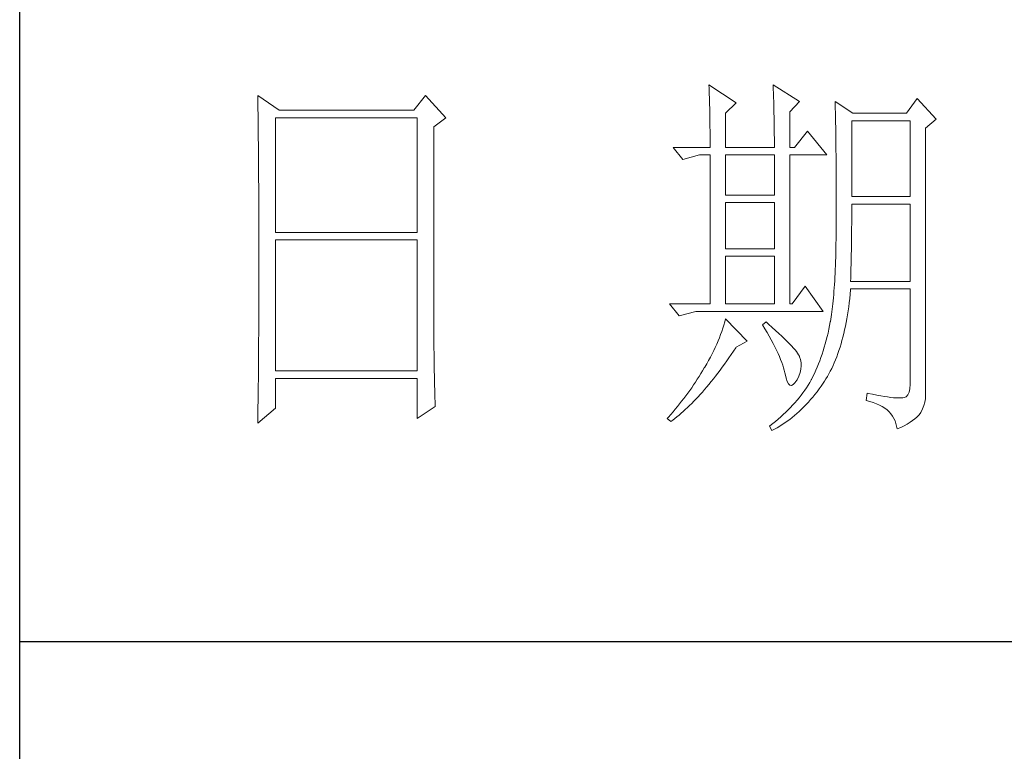
# Model space of a CAD drawing. Units: millimetres. Extents: x 39016 to 44721, y -50968 to -33199.
# Drawn here: x 44116 to 44309, y -39720 to -39577 of the extents above; entities that cross this region are included whole.
import ezdxf

# ---------------------------------------------------------------- set-up
doc = ezdxf.new("R2010")
doc.units = ezdxf.units.MM
doc.layers.add('轮廓线', color=7, linetype='Continuous', lineweight=25)

# ---------------------------------------------------------------- blocks, each defined once
blk = doc.blocks.new('A3')
for p, q in [((3400.05, -1395), (3400.05, 1395)), ((3400.05, 78.27), (3750, 78.27))]:
    blk.add_line(p, q)
at = {"layer": '轮廓线', "color": 7, "lineweight": 0}
for p, q in [((3490.07, 150.95), (3490.09, 150.55)), ((3493.65, 148.61), (3490.07, 150.95)), ((3490.09, 150.55), (3490.11, 150.14)), ((3498.47, 150.95), (3498.48, 150.4)), ((3501.89, 148.81), (3498.47, 150.95)), ((3431.15, 149.59), (3431.16, 148.52)), ((3433.94, 147.64), (3431.15, 149.59)), ((3453.07, 149.59), (3451.51, 147.64)), ((3455.71, 146.67), (3453.07, 149.59)), ((3490.11, 150.14), (3490.12, 149.72)), ((3490.12, 149.72), (3490.14, 149.3)), ((3490.14, 149.3), (3490.15, 148.85)), ((3498.48, 150.4), (3498.5, 149.86)), ((3498.5, 149.86), (3498.52, 149.33)), ((3498.52, 149.33), (3498.53, 148.8)), ((3517.28, 149.2), (3515.88, 147.25)), ((3519.77, 146.47), (3517.28, 149.2)), ((3431.16, 148.52), (3431.17, 147.99)), ((3431.17, 147.99), (3431.18, 146.94)), ((3490.15, 148.85), (3490.16, 148.41)), ((3490.16, 148.41), (3490.17, 147.94)), ((3490.17, 147.94), (3490.18, 147.47)), ((3492.25, 147.25), (3493.65, 148.61)), ((3498.53, 148.8), (3498.55, 148.29)), ((3498.55, 148.29), (3498.56, 147.78)), ((3500.64, 147.45), (3501.89, 148.81)), ((3506.55, 148.81), (3506.56, 148.48)), ((3508.88, 147.25), (3506.55, 148.81)), ((3506.56, 148.48), (3506.57, 148.15)), ((3506.57, 148.15), (3506.58, 147.81)), ((3431.18, 146.94), (3431.18, 146.41)), ((3433.48, 131.7), (3433.48, 146.67)), ((3433.48, 146.67), (3451.98, 146.67)), ((3451.51, 147.64), (3433.94, 147.64)), ((3451.98, 146.67), (3451.98, 131.7)), ((3454.16, 145.5), (3455.71, 146.67)), ((3490.18, 147.47), (3490.19, 146.99)), ((3490.19, 146.99), (3490.2, 146.49)), ((3492.25, 142.78), (3492.25, 147.25)), ((3498.56, 147.78), (3498.57, 147.28)), ((3498.57, 147.28), (3498.58, 146.79)), ((3498.58, 146.79), (3498.59, 146.31)), ((3500.64, 142.78), (3500.64, 147.45)), ((3506.58, 147.81), (3506.59, 147.45)), ((3506.59, 147.45), (3506.6, 147.08)), ((3506.6, 147.08), (3506.61, 146.71)), ((3506.61, 146.71), (3506.61, 146.32)), ((3515.88, 147.25), (3508.88, 147.25)), ((3431.18, 146.41), (3431.19, 145.89)), ((3431.19, 145.89), (3431.2, 145.37)), ((3431.2, 145.37), (3431.21, 144.34)), ((3454.16, 118.56), (3454.16, 145.5)), ((3490.2, 146.49), (3490.21, 145.99)), ((3490.21, 145.99), (3490.21, 145.47)), ((3490.21, 145.47), (3490.22, 144.94)), ((3498.59, 146.31), (3498.6, 145.83)), ((3498.6, 145.83), (3498.6, 145.37)), ((3498.6, 145.37), (3498.61, 144.91)), ((3506.61, 146.32), (3506.62, 145.92)), ((3506.62, 145.92), (3506.63, 145.51)), ((3506.63, 145.51), (3506.64, 145.09)), ((3508.73, 136.37), (3508.73, 146.28)), ((3508.73, 146.28), (3516.35, 146.28)), ((3516.35, 146.28), (3516.35, 136.37)), ((3518.37, 145.31), (3519.77, 146.47)), ((3431.21, 144.34), (3431.21, 143.83)), ((3490.22, 144.94), (3490.22, 144.4)), ((3490.22, 144.4), (3490.22, 143.86)), ((3498.61, 144.91), (3498.61, 144.46)), ((3498.61, 144.46), (3498.62, 144.02)), ((3502.97, 144.92), (3501.27, 142.78)), ((3505.46, 141.81), (3502.97, 144.92)), ((3506.64, 145.09), (3506.64, 144.66)), ((3506.64, 144.66), (3506.65, 144.22)), ((3506.65, 144.22), (3506.66, 143.76)), ((3518.37, 110.31), (3518.37, 145.31)), ((3431.21, 143.83), (3431.22, 143.33)), ((3431.22, 143.33), (3431.22, 142.82)), ((3431.22, 142.82), (3431.23, 142.32)), ((3485.41, 142.78), (3486.65, 141.22)), ((3485.41, 142.78), (3490.23, 142.78)), ((3490.22, 143.86), (3490.22, 143.3)), ((3490.22, 143.3), (3490.23, 142.78)), ((3492.25, 142.78), (3498.62, 142.78)), ((3498.62, 144.02), (3498.62, 143.58)), ((3498.62, 143.58), (3498.62, 142.78)), ((3500.64, 142.78), (3501.27, 142.78)), ((3506.66, 143.76), (3506.66, 143.3)), ((3506.66, 143.3), (3506.67, 142.82)), ((3506.67, 142.82), (3506.67, 142.34)), ((3431.23, 142.32), (3431.23, 141.81)), ((3431.23, 141.81), (3431.24, 141.31)), ((3486.65, 141.22), (3488.83, 141.81)), ((3488.83, 141.81), (3490.23, 141.81)), ((3490.23, 141.81), (3490.23, 122.36)), ((3492.25, 136.56), (3492.25, 141.81)), ((3492.25, 141.81), (3498.62, 141.81)), ((3498.62, 141.81), (3498.62, 136.56)), ((3500.64, 122.36), (3500.64, 141.81)), ((3500.64, 141.81), (3505.46, 141.81)), ((3506.67, 142.34), (3506.68, 141.84)), ((3506.68, 141.84), (3506.68, 141.33)), ((3431.24, 141.31), (3431.24, 140.82)), ((3431.24, 140.82), (3431.25, 140.32)), ((3431.25, 140.32), (3431.25, 139.83)), ((3506.68, 141.33), (3506.68, 140.82)), ((3506.68, 140.82), (3506.69, 140.29)), ((3506.69, 140.29), (3506.69, 139.75)), ((3431.25, 139.83), (3431.25, 139.34)), ((3431.25, 139.34), (3431.26, 138.86)), ((3506.69, 139.75), (3506.69, 139.2)), ((3506.69, 139.2), (3506.7, 138.64)), ((3431.26, 138.86), (3431.26, 138.37)), ((3431.26, 138.37), (3431.27, 137.89)), ((3431.27, 137.89), (3431.27, 137.41)), ((3506.7, 138.64), (3506.7, 138.07)), ((3506.7, 138.07), (3506.7, 137.48)), ((3431.27, 137.41), (3431.27, 136.93)), ((3431.27, 136.93), (3431.28, 135.98)), ((3498.62, 136.56), (3492.25, 136.56)), ((3506.7, 137.48), (3506.7, 136.89)), ((3506.7, 136.89), (3506.7, 136.28)), ((3516.35, 136.37), (3508.73, 136.37)), ((3431.28, 135.98), (3431.28, 135.51)), ((3431.28, 135.51), (3431.28, 135.04)), ((3431.28, 135.04), (3431.28, 134.58)), ((3492.25, 129.56), (3492.25, 135.59)), ((3492.25, 135.59), (3498.62, 135.59)), ((3498.62, 135.59), (3498.62, 129.56)), ((3506.7, 136.28), (3506.71, 135.67)), ((3506.71, 135.67), (3506.71, 133.36)), ((3508.73, 134.36), (3508.73, 135.39)), ((3508.73, 135.39), (3516.35, 135.39)), ((3516.35, 135.39), (3516.35, 125.28)), ((3431.28, 134.58), (3431.29, 134.11)), ((3431.29, 134.11), (3431.29, 133.65)), ((3508.72, 133.84), (3508.73, 134.36)), ((3508.72, 133.32), (3508.72, 133.84)), ((3431.29, 133.65), (3431.29, 133.19)), ((3431.29, 133.19), (3431.29, 132.74)), ((3431.29, 132.74), (3431.29, 132.28)), ((3506.71, 133.36), (3506.7, 132.7)), ((3506.7, 132.7), (3506.7, 132.05)), ((3508.71, 132.29), (3508.72, 132.8)), ((3508.72, 132.8), (3508.72, 133.32)), ((3431.29, 132.28), (3431.3, 131.83)), ((3431.3, 131.83), (3431.3, 130.94)), ((3451.98, 131.7), (3433.48, 131.7)), ((3506.69, 131.42), (3506.68, 130.8)), ((3506.7, 132.05), (3506.69, 131.42)), ((3508.7, 131.29), (3508.71, 131.79)), ((3508.7, 130.8), (3508.7, 131.29)), ((3508.71, 131.79), (3508.71, 132.29)), ((3431.3, 130.94), (3431.3, 130.49)), ((3431.3, 130.49), (3431.3, 125.98)), ((3433.48, 113.62), (3433.48, 130.73)), ((3433.48, 130.73), (3451.98, 130.73)), ((3451.98, 130.73), (3451.98, 113.62)), ((3506.67, 130.2), (3506.66, 129.6)), ((3506.68, 130.8), (3506.67, 130.2)), ((3508.69, 130.31), (3508.7, 130.8)), ((3508.69, 129.82), (3508.69, 130.31)), ((3498.62, 129.56), (3492.25, 129.56)), ((3506.65, 129.03), (3506.63, 128.46)), ((3506.66, 129.6), (3506.65, 129.03)), ((3508.66, 128.41), (3508.67, 128.87)), ((3508.67, 128.87), (3508.68, 129.34)), ((3508.68, 129.34), (3508.69, 129.82)), ((3492.25, 122.36), (3492.25, 128.59)), ((3492.25, 128.59), (3498.62, 128.59)), ((3498.62, 128.59), (3498.62, 122.36)), ((3506.6, 127.38), (3506.58, 126.86)), ((3506.62, 127.91), (3506.6, 127.38)), ((3506.63, 128.46), (3506.62, 127.91)), ((3508.63, 127.03), (3508.64, 127.49)), ((3508.64, 127.49), (3508.65, 127.94)), ((3508.65, 127.94), (3508.66, 128.41)), ((3506.55, 126.34), (3506.53, 125.85)), ((3506.58, 126.86), (3506.55, 126.34)), ((3508.59, 125.71), (3508.6, 126.15)), ((3508.6, 126.15), (3508.61, 126.59)), ((3508.61, 126.59), (3508.63, 127.03)), ((3431.3, 125.98), (3431.3, 125.53)), ((3431.3, 125.53), (3431.3, 124.62)), ((3506.47, 124.9), (3506.44, 124.45)), ((3506.5, 125.37), (3506.47, 124.9)), ((3506.53, 125.85), (3506.5, 125.37)), ((3508.57, 125.28), (3508.59, 125.71)), ((3516.35, 125.28), (3508.57, 125.28)), ((3431.3, 124.62), (3431.29, 124.16)), ((3431.29, 124.16), (3431.29, 123.71)), ((3431.29, 123.71), (3431.29, 123.25)), ((3502.66, 124.7), (3500.95, 122.36)), ((3505, 121.39), (3502.66, 124.7)), ((3506.38, 123.58), (3506.34, 123.17)), ((3506.41, 124.01), (3506.38, 123.58)), ((3506.44, 124.45), (3506.41, 124.01)), ((3508.46, 123.06), (3508.51, 123.62)), ((3508.51, 123.62), (3508.56, 124.18)), ((3508.56, 124.18), (3508.57, 124.31)), ((3508.57, 124.31), (3516.35, 124.31)), ((3516.35, 124.31), (3516.35, 111.87)), ((3431.29, 122.78), (3431.28, 121.85)), ((3431.29, 123.25), (3431.29, 122.78)), ((3484.94, 122.36), (3486.19, 120.81)), ((3484.94, 122.36), (3490.23, 122.36)), ((3492.25, 122.36), (3498.62, 122.36)), ((3500.64, 122.36), (3500.95, 122.36)), ((3506.26, 122.38), (3506.22, 122.01)), ((3506.3, 122.77), (3506.26, 122.38)), ((3506.34, 123.17), (3506.3, 122.77)), ((3508.33, 121.98), (3508.39, 122.51)), ((3508.39, 122.51), (3508.46, 123.06)), ((3431.28, 121.85), (3431.28, 121.39)), ((3431.28, 121.39), (3431.28, 120.92)), ((3431.28, 120.92), (3431.28, 119.97)), ((3486.19, 120.81), (3488.36, 121.39)), ((3488.36, 121.39), (3505, 121.39)), ((3506.09, 120.98), (3506.04, 120.66)), ((3506.14, 121.31), (3506.09, 120.98)), ((3506.18, 121.66), (3506.14, 121.31)), ((3506.22, 122.01), (3506.18, 121.66)), ((3508.09, 120.43), (3508.17, 120.93)), ((3508.17, 120.93), (3508.25, 121.45)), ((3508.25, 121.45), (3508.33, 121.98)), ((3431.28, 119.97), (3431.27, 119.01)), ((3492.14, 120.01), (3492.02, 119.6)), ((3492.25, 120.42), (3492.14, 120.01)), ((3495.05, 117.5), (3492.25, 120.42)), ((3497.53, 120.03), (3497.07, 119.64)), ((3497.07, 119.64), (3497.38, 119.12)), ((3497.87, 119.73), (3497.53, 120.03)), ((3498.35, 119.3), (3497.87, 119.73)), ((3505.93, 120.03), (3505.83, 119.54)), ((3505.94, 120.07), (3505.93, 120.03)), ((3505.99, 120.36), (3505.94, 120.07)), ((3506.04, 120.66), (3505.99, 120.36)), ((3507.9, 119.44), (3508, 119.93)), ((3508, 119.93), (3508.09, 120.43)), ((3431.27, 118.53), (3431.26, 117.57)), ((3431.27, 119.01), (3431.27, 118.53)), ((3454.16, 118.04), (3454.16, 118.56)), ((3491.6, 118.36), (3491.44, 117.95)), ((3491.76, 118.78), (3491.6, 118.36)), ((3491.89, 119.19), (3491.76, 118.78)), ((3492.02, 119.6), (3491.89, 119.19)), ((3497.38, 119.12), (3497.68, 118.62)), ((3497.68, 118.62), (3497.95, 118.13)), ((3498.79, 118.9), (3498.35, 119.3)), ((3499.21, 118.51), (3498.79, 118.9)), ((3499.6, 118.14), (3499.21, 118.51)), ((3505.63, 118.56), (3505.52, 118.09)), ((3505.73, 119.05), (3505.63, 118.56)), ((3505.83, 119.54), (3505.73, 119.05)), ((3507.58, 118.03), (3507.69, 118.49)), ((3507.69, 118.49), (3507.8, 118.96)), ((3507.8, 118.96), (3507.9, 119.44)), ((3431.26, 117.08), (3431.25, 116.59)), ((3431.26, 117.57), (3431.26, 117.08)), ((3454.16, 117.52), (3454.16, 118.04)), ((3454.16, 117.01), (3454.16, 117.52)), ((3491.09, 117.11), (3490.9, 116.69)), ((3491.27, 117.53), (3491.09, 117.11)), ((3491.44, 117.95), (3491.27, 117.53)), ((3493.65, 116.72), (3495.05, 117.5)), ((3497.95, 118.13), (3498.22, 117.65)), ((3498.22, 117.65), (3498.46, 117.19)), ((3498.46, 117.19), (3498.69, 116.74)), ((3499.96, 117.79), (3499.6, 118.14)), ((3500.29, 117.47), (3499.96, 117.79)), ((3500.59, 117.16), (3500.29, 117.47)), ((3500.86, 116.87), (3500.59, 117.16)), ((3505.27, 117.15), (3505.14, 116.7)), ((3505.4, 117.62), (3505.27, 117.15)), ((3505.52, 118.09), (3505.4, 117.62)), ((3507.2, 116.71), (3507.33, 117.14)), ((3507.33, 117.14), (3507.45, 117.58)), ((3507.45, 117.58), (3507.58, 118.03)), ((3431.25, 116.1), (3431.24, 115.12)), ((3431.25, 116.59), (3431.25, 116.1)), ((3454.16, 116.5), (3454.16, 117.01)), ((3454.17, 115.99), (3454.16, 116.5)), ((3454.17, 115.5), (3454.17, 115.99)), ((3490.48, 115.84), (3490.26, 115.41)), ((3490.7, 116.26), (3490.48, 115.84)), ((3490.9, 116.69), (3490.7, 116.26)), ((3492.69, 115.33), (3492.99, 115.75)), ((3492.99, 115.75), (3493.29, 116.19)), ((3493.29, 116.19), (3493.58, 116.63)), ((3493.58, 116.63), (3493.65, 116.72)), ((3498.69, 116.74), (3498.9, 116.31)), ((3498.9, 116.31), (3499.1, 115.89)), ((3499.1, 115.89), (3499.27, 115.49)), ((3501.1, 116.6), (3500.86, 116.87)), ((3501.32, 116.35), (3501.1, 116.6)), ((3501.5, 116.13), (3501.32, 116.35)), ((3501.66, 115.92), (3501.5, 116.13)), ((3501.79, 115.73), (3501.66, 115.92)), ((3504.86, 115.81), (3504.7, 115.37)), ((3505, 116.25), (3504.86, 115.81)), ((3505.14, 116.7), (3505, 116.25)), ((3506.76, 115.46), (3506.91, 115.87)), ((3506.91, 115.87), (3507.06, 116.28)), ((3507.06, 116.28), (3507.2, 116.71)), ((3431.24, 115.12), (3431.23, 114.62)), ((3431.23, 114.62), (3431.23, 114.12)), ((3454.18, 115), (3454.17, 115.5)), ((3454.19, 114.51), (3454.18, 115)), ((3454.19, 114.02), (3454.19, 114.51)), ((3489.78, 114.55), (3489.52, 114.12)), ((3490.02, 114.98), (3489.78, 114.55)), ((3490.26, 115.41), (3490.02, 114.98)), ((3491.81, 114.09), (3492.11, 114.49)), ((3492.11, 114.49), (3492.4, 114.91)), ((3492.4, 114.91), (3492.69, 115.33)), ((3499.27, 115.49), (3499.44, 115.1)), ((3499.44, 115.1), (3499.58, 114.73)), ((3499.58, 114.73), (3499.71, 114.37)), ((3501.89, 115.56), (3501.79, 115.73)), ((3501.92, 115.47), (3501.89, 115.56)), ((3502.05, 115.09), (3501.92, 115.47)), ((3502.12, 114.68), (3502.05, 115.09)), ((3502.13, 114.27), (3502.12, 114.68)), ((3504.38, 114.52), (3504.21, 114.1)), ((3504.55, 114.94), (3504.38, 114.52)), ((3504.7, 115.37), (3504.55, 114.94)), ((3506.28, 114.31), (3506.45, 114.69)), ((3506.45, 114.69), (3506.61, 115.07)), ((3506.61, 115.07), (3506.76, 115.46)), ((3431.23, 114.12), (3431.22, 113.12)), ((3451.98, 113.62), (3433.48, 113.62)), ((3454.2, 113.54), (3454.19, 114.02)), ((3454.21, 113.06), (3454.2, 113.54)), ((3489, 113.26), (3488.78, 112.89)), ((3489.23, 113.63), (3489, 113.26)), ((3489.45, 114.01), (3489.23, 113.63)), ((3489.52, 114.12), (3489.45, 114.01)), ((3490.94, 112.94), (3491.23, 113.32)), ((3491.23, 113.32), (3491.52, 113.7)), ((3491.52, 113.7), (3491.81, 114.09)), ((3499.71, 114.37), (3499.82, 114.02)), ((3499.82, 114.02), (3499.91, 113.7)), ((3499.91, 113.7), (3499.99, 113.38)), ((3499.99, 113.38), (3500.02, 113.23)), ((3500.02, 113.23), (3500.15, 112.67)), ((3501.8, 112.93), (3501.97, 113.39)), ((3501.97, 113.39), (3502.08, 113.84)), ((3502.08, 113.84), (3502.13, 114.27)), ((3503.85, 113.29), (3503.66, 112.89)), ((3504.03, 113.69), (3503.85, 113.29)), ((3504.21, 114.1), (3504.03, 113.69)), ((3505.55, 112.9), (3505.74, 113.24)), ((3505.74, 113.24), (3505.93, 113.59)), ((3505.93, 113.59), (3506.11, 113.94)), ((3506.11, 113.94), (3506.28, 114.31)), ((3431.22, 112.62), (3431.2, 111.6)), ((3431.22, 113.12), (3431.22, 112.62)), ((3433.48, 108.76), (3433.48, 112.64)), ((3433.48, 112.64), (3451.98, 112.64)), ((3451.98, 112.64), (3451.98, 107.39)), ((3454.22, 112.59), (3454.21, 113.06)), ((3454.23, 112.12), (3454.22, 112.59)), ((3454.24, 111.65), (3454.23, 112.12)), ((3488.31, 112.15), (3488.06, 111.78)), ((3488.54, 112.52), (3488.31, 112.15)), ((3488.78, 112.89), (3488.54, 112.52)), ((3490.08, 111.86), (3490.37, 112.21)), ((3490.37, 112.21), (3490.65, 112.57)), ((3490.65, 112.57), (3490.94, 112.94)), ((3500.15, 112.67), (3500.29, 112.24)), ((3500.29, 112.24), (3500.45, 111.94)), ((3500.45, 111.94), (3500.63, 111.77)), ((3501.06, 111.83), (3501.3, 112.06)), ((3501.3, 112.06), (3501.55, 112.42)), ((3501.55, 112.42), (3501.58, 112.45)), ((3501.58, 112.45), (3501.8, 112.93)), ((3503.24, 112.1), (3503.03, 111.76)), ((3503.44, 112.45), (3503.24, 112.1)), ((3503.47, 112.5), (3503.44, 112.45)), ((3503.66, 112.89), (3503.47, 112.5)), ((3504.73, 111.63), (3504.99, 112.02)), ((3504.99, 112.02), (3505.15, 112.26)), ((3505.15, 112.26), (3505.36, 112.57)), ((3505.36, 112.57), (3505.55, 112.9)), ((3431.2, 111.09), (3431.19, 110.58)), ((3431.2, 111.6), (3431.2, 111.09)), ((3454.25, 111.19), (3454.24, 111.65)), ((3454.27, 110.28), (3454.25, 111.19)), ((3487.31, 110.71), (3487.05, 110.35)), ((3487.57, 111.06), (3487.31, 110.71)), ((3487.82, 111.42), (3487.57, 111.06)), ((3488.06, 111.78), (3487.82, 111.42)), ((3488.94, 110.54), (3489.22, 110.86)), ((3489.22, 110.86), (3489.51, 111.19)), ((3489.51, 111.19), (3489.79, 111.52)), ((3489.79, 111.52), (3490.08, 111.86)), ((3500.63, 111.77), (3500.84, 111.73)), ((3500.84, 111.73), (3501.06, 111.83)), ((3502.35, 110.76), (3502.1, 110.43)), ((3502.58, 111.09), (3502.35, 110.76)), ((3502.81, 111.42), (3502.58, 111.09)), ((3503.03, 111.76), (3502.81, 111.42)), ((3503.91, 110.54), (3504.19, 110.89)), ((3504.19, 110.89), (3504.46, 111.26)), ((3504.46, 111.26), (3504.73, 111.63)), ((3510.75, 110.7), (3510.59, 109.73)), ((3510.87, 110.67), (3510.75, 110.7)), ((3511.46, 110.56), (3510.87, 110.67)), ((3516.22, 110.82), (3516.07, 110.47)), ((3516.31, 111.28), (3516.22, 110.82)), ((3516.35, 111.87), (3516.31, 111.28)), ((3431.19, 110.07), (3431.17, 108.52)), ((3431.19, 110.58), (3431.19, 110.07)), ((3454.3, 109.39), (3454.27, 110.28)), ((3454.31, 108.95), (3454.3, 109.39)), ((3486.51, 109.65), (3486.24, 109.3)), ((3486.78, 110), (3486.51, 109.65)), ((3487.05, 110.35), (3486.78, 110)), ((3487.55, 109.09), (3487.82, 109.36)), ((3487.82, 109.36), (3488.1, 109.65)), ((3488.1, 109.65), (3488.38, 109.93)), ((3488.38, 109.93), (3488.66, 110.24)), ((3488.66, 110.24), (3488.94, 110.54)), ((3501.3, 109.46), (3501.01, 109.14)), ((3501.58, 109.78), (3501.3, 109.46)), ((3501.84, 110.1), (3501.58, 109.78)), ((3502.1, 110.43), (3501.84, 110.1)), ((3502.77, 109.22), (3503.06, 109.53)), ((3503.06, 109.53), (3503.35, 109.86)), ((3503.35, 109.86), (3503.63, 110.19)), ((3503.63, 110.19), (3503.91, 110.54)), ((3510.59, 109.73), (3511.08, 109.61)), ((3511.08, 109.61), (3511.53, 109.48)), ((3512, 110.45), (3511.46, 110.56)), ((3511.53, 109.48), (3511.96, 109.33)), ((3511.96, 109.33), (3512.35, 109.16)), ((3512.51, 110.36), (3512, 110.45)), ((3512.99, 110.28), (3512.51, 110.36)), ((3513.42, 110.21), (3512.99, 110.28)), ((3513.82, 110.16), (3513.42, 110.21)), ((3514.18, 110.12), (3513.82, 110.16)), ((3514.5, 110.09), (3514.18, 110.12)), ((3514.79, 110.08), (3514.5, 110.09)), ((3515.03, 110.08), (3514.79, 110.08)), ((3515.24, 110.09), (3515.03, 110.08)), ((3515.41, 110.12), (3515.24, 110.09)), ((3515.57, 110.13), (3515.41, 110.12)), ((3515.85, 110.24), (3515.57, 110.13)), ((3516.07, 110.47), (3515.85, 110.24)), ((3518.15, 109.1), (3518.28, 109.54)), ((3518.28, 109.54), (3518.35, 109.97)), ((3518.35, 109.97), (3518.37, 110.31)), ((3431.15, 106.81), (3433.48, 108.76)), ((3431.17, 108.52), (3431.16, 107.47)), ((3451.98, 107.39), (3454.31, 108.95)), ((3485.39, 108.27), (3485.1, 107.93)), ((3485.68, 108.61), (3485.39, 108.27)), ((3485.96, 108.95), (3485.68, 108.61)), ((3486.24, 109.3), (3485.96, 108.95)), ((3486.18, 107.85), (3486.45, 108.08)), ((3486.45, 108.08), (3486.72, 108.32)), ((3486.72, 108.32), (3486.99, 108.56)), ((3486.99, 108.56), (3487.27, 108.82)), ((3487.27, 108.82), (3487.55, 109.09)), ((3500.1, 108.21), (3499.78, 107.91)), ((3500.42, 108.52), (3500.1, 108.21)), ((3500.72, 108.83), (3500.42, 108.52)), ((3501.01, 109.14), (3500.72, 108.83)), ((3501.26, 107.79), (3501.57, 108.05)), ((3501.57, 108.05), (3501.87, 108.33)), ((3501.87, 108.33), (3502.17, 108.62)), ((3502.17, 108.62), (3502.48, 108.91)), ((3502.48, 108.91), (3502.77, 109.22)), ((3512.35, 109.16), (3512.71, 108.97)), ((3512.71, 108.97), (3513.04, 108.76)), ((3513.04, 108.76), (3513.34, 108.52)), ((3513.34, 108.52), (3513.61, 108.28)), ((3513.61, 108.28), (3513.85, 108.01)), ((3517.48, 107.83), (3517.68, 108.07)), ((3517.68, 108.07), (3517.74, 108.17)), ((3517.74, 108.17), (3517.98, 108.65)), ((3517.98, 108.65), (3518.15, 109.1)), ((3431.16, 107.47), (3431.15, 106.95)), ((3431.15, 106.95), (3431.15, 106.81)), ((3484.81, 107.59), (3484.63, 107.39)), ((3484.63, 107.39), (3485.1, 107.01)), ((3485.1, 107.93), (3484.81, 107.59)), ((3485.1, 107.01), (3485.36, 107.2)), ((3485.36, 107.2), (3485.63, 107.41)), ((3485.63, 107.41), (3485.9, 107.62)), ((3485.9, 107.62), (3486.18, 107.85)), ((3498.76, 107.02), (3498.4, 106.73)), ((3499.11, 107.31), (3498.76, 107.02)), ((3499.45, 107.61), (3499.11, 107.31)), ((3499.78, 107.91), (3499.45, 107.61)), ((3499.66, 106.61), (3499.99, 106.82)), ((3499.99, 106.82), (3500.31, 107.05)), ((3500.31, 107.05), (3500.63, 107.28)), ((3500.63, 107.28), (3500.95, 107.53)), ((3500.95, 107.53), (3501.26, 107.79)), ((3513.85, 108.01), (3514.06, 107.72)), ((3514.06, 107.72), (3514.24, 107.41)), ((3514.24, 107.41), (3514.38, 107.09)), ((3514.38, 107.09), (3514.5, 106.74)), ((3515.97, 106.67), (3516.34, 106.9)), ((3516.34, 106.9), (3516.68, 107.12)), ((3516.68, 107.12), (3516.98, 107.35)), ((3516.98, 107.35), (3517.25, 107.59)), ((3517.25, 107.59), (3517.48, 107.83)), ((3498.03, 106.44), (3498, 106.42)), ((3498, 106.42), (3498.31, 105.84)), ((3498.4, 106.73), (3498.03, 106.44)), ((3498.31, 105.84), (3498.65, 106.01)), ((3498.65, 106.01), (3498.99, 106.2)), ((3498.99, 106.2), (3499.33, 106.4)), ((3499.33, 106.4), (3499.66, 106.61)), ((3514.5, 106.74), (3514.59, 106.38)), ((3514.59, 106.38), (3514.64, 106.03)), ((3514.64, 106.03), (3515.12, 106.24)), ((3515.12, 106.24), (3515.56, 106.46)), ((3515.56, 106.46), (3515.97, 106.67))]:
    blk.add_line(p, q, dxfattribs=at)

msp = doc.modelspace()

# ---------------------------------------------------------------- block references
at = {"layer": '轮廓线', "color": 0, "linetype": 'ByBlock', "lineweight": -3, "xscale": 1.5, "yscale": 1.5, "zscale": 1.5}
msp.add_blockref('A3', (39016.26, -39816.2), dxfattribs=at)

doc.saveas('drawing.dxf')
